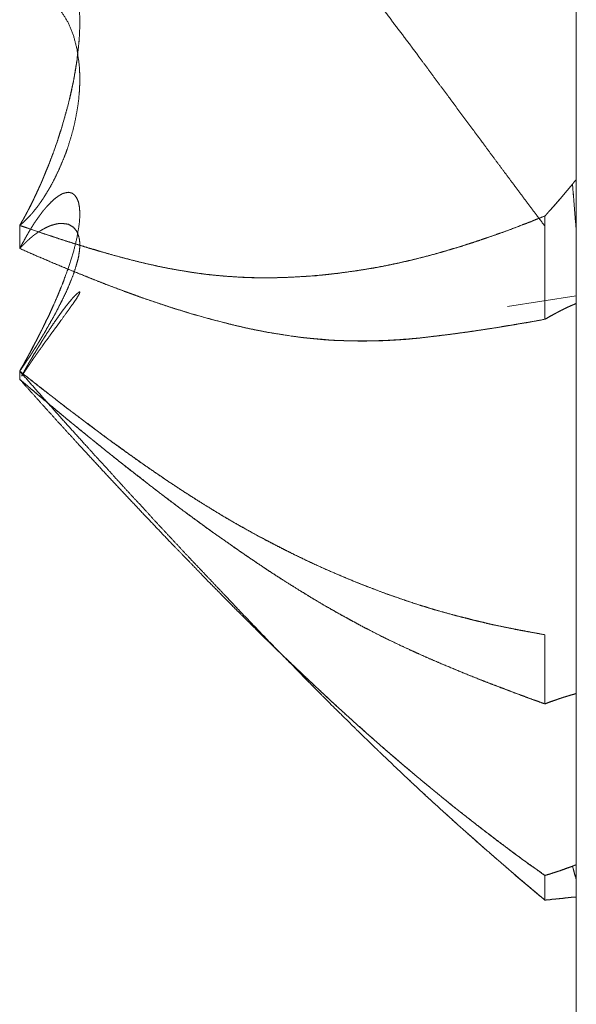
# Model space of a CAD drawing. Units: millimetres. Extents: x 1818 to 9305, y 229 to 6220.
# Drawn here: x 1858 to 1859, y 4014 to 4016 of the extents above; entities that cross this region are included whole.
import ezdxf

# ---------------------------------------------------------------- set-up
doc = ezdxf.new("R2010")
doc.units = ezdxf.units.MM
doc.layers.add('Trimetric', color=7, linetype='Continuous')

msp = doc.modelspace()

# ---------------------------------------------------------------- linework, layer by layer
at = {"layer": 'Trimetric', "color": 41, "linetype": 'Continuous', "lineweight": 18}
msp.add_line((1858.8749, 2197.2209), (1858.8749, 4186.6611), dxfattribs=at)
at = {"layer": 'Trimetric', "color": 122, "linetype": 'Continuous', "lineweight": 18}
msp.add_line((1858.8749, 4015.5688), (1858.7637, 4015.5513), dxfattribs=at)
for points, knots in [([(1857.9735, 4016.6516), (1858.0099, 4016.6182), (1858.0464, 4016.5848), (1858.0841, 4016.5504), (1858.099, 4016.5365), (1858.1141, 4016.5226), (1858.1283, 4016.5094), (1858.1425, 4016.4958), (1858.1559, 4016.4833), (1858.1695, 4016.4704), (1858.1949, 4016.4459), (1858.2214, 4016.4201), (1858.2477, 4016.394), (1858.2765, 4016.3649), (1858.3051, 4016.3354), (1858.3514, 4016.2858), (1858.3821, 4016.2518), (1858.4129, 4016.217), (1858.4473, 4016.1767), (1858.4618, 4016.1592), (1858.4762, 4016.142), (1858.4997, 4016.1129), (1858.5088, 4016.1016), (1858.5177, 4016.09), (1858.5354, 4016.0676), (1858.5531, 4016.0447), (1858.5701, 4016.0226), (1858.587, 4016.0001), (1858.6036, 4015.9783), (1858.6201, 4015.9561), (1858.6452, 4015.922), (1858.6705, 4015.888), (1858.7215, 4015.8192), (1858.7454, 4015.7868), (1858.7694, 4015.7547), (1858.7967, 4015.718), (1858.8241, 4015.6816)], [0, 0, 0.038176, 0.076447, 0.115895, 0.131631, 0.147461, 0.162474, 0.177663, 0.19186, 0.206326, 0.233627, 0.262191, 0.290842, 0.322477, 0.354204, 0.406658, 0.442134, 0.477991, 0.518974, 0.536584, 0.553915, 0.582821, 0.594, 0.6053, 0.627419, 0.649739, 0.671343, 0.693072, 0.71424, 0.735611, 0.768334, 0.801134, 0.867295, 0.898459, 0.929417, 0.964772, 1, 1]), ([(1857.9735, 4015.6829), (1857.9752, 4015.6856), (1857.9768, 4015.6885), (1857.9785, 4015.6912), (1857.98, 4015.6942), (1857.9829, 4015.6994), (1857.9844, 4015.7021), (1857.9858, 4015.7047), (1857.9872, 4015.7074), (1857.9886, 4015.71), (1857.9897, 4015.7127), (1857.991, 4015.715), (1857.9922, 4015.7176), (1857.9935, 4015.72), (1857.9945, 4015.7223), (1857.9957, 4015.7246), (1857.9968, 4015.7266), (1857.9978, 4015.7289), (1857.9988, 4015.7309), (1857.9998, 4015.7332), (1858.0008, 4015.7352), (1858.0016, 4015.7372), (1858.0025, 4015.7388), (1858.0033, 4015.7408), (1858.0049, 4015.7441), (1858.0056, 4015.7458), (1858.0071, 4015.7487), (1858.0076, 4015.7501), (1858.0082, 4015.7514), (1858.0087, 4015.7527), (1858.0099, 4015.755), (1858.0102, 4015.756), (1858.0107, 4015.757), (1858.0114, 4015.759), (1858.012, 4015.7603), (1858.0163, 4015.7709), (1858.0206, 4015.7811), (1858.0244, 4015.7914), (1858.0282, 4015.8013), (1858.0349, 4015.8205), (1858.0378, 4015.8298), (1858.0408, 4015.8387), (1858.0519, 4015.8784), (1858.0607, 4015.9171), (1858.0664, 4015.9515), (1858.0699, 4015.9849), (1858.0707, 4016.0017), (1858.0709, 4016.0183), (1858.0701, 4016.0335), (1858.0688, 4016.0477), (1858.0661, 4016.0619), (1858.0626, 4016.0748), (1858.0582, 4016.0854), (1858.0526, 4016.0943), (1858.0483, 4016.0993), (1858.0433, 4016.1026), (1858.0377, 4016.1049), (1858.0316, 4016.1056), (1858.0246, 4016.1046), (1858.0172, 4016.1013), (1858.0139, 4016.0993), (1858.012, 4016.098), (1858.0101, 4016.0967), (1858.0061, 4016.0933), (1858.0038, 4016.0914), (1858.0016, 4016.089), (1857.9967, 4016.0838), (1857.9942, 4016.0808), (1857.9915, 4016.0775), (1857.9859, 4016.0695), (1857.9829, 4016.0652), (1857.98, 4016.0606), (1857.9768, 4016.0553), (1857.9735, 4016.0497)], [0, 0, 0.005772, 0.012071, 0.017843, 0.023999, 0.035231, 0.040847, 0.046319, 0.051935, 0.057407, 0.06275, 0.067682, 0.073025, 0.077957, 0.082617, 0.087405, 0.091655, 0.096315, 0.100419, 0.105078, 0.109183, 0.113159, 0.11658, 0.120556, 0.127397, 0.130692, 0.136848, 0.139462, 0.142198, 0.144812, 0.1496, 0.151535, 0.153587, 0.157456, 0.160192, 0.181325, 0.201891, 0.222121, 0.241778, 0.279314, 0.297308, 0.314721, 0.390947, 0.464344, 0.528868, 0.590995, 0.622235, 0.652828, 0.681013, 0.707435, 0.734195, 0.758906, 0.780155, 0.799676, 0.811821, 0.82285, 0.834099, 0.845483, 0.858462, 0.873526, 0.880661, 0.884822, 0.889234, 0.898791, 0.904432, 0.910276, 0.923695, 0.930862, 0.938697, 0.956692, 0.966366, 0.976548, 0.987933, 1, 1]), ([(1857.9735, 4016.05), (1857.9768, 4016.0513), (1857.9785, 4016.052), (1857.98, 4016.0523), (1857.9815, 4016.053), (1857.9844, 4016.0537), (1857.9858, 4016.054), (1857.9872, 4016.0543), (1857.9886, 4016.0547), (1857.9897, 4016.055), (1857.9922, 4016.055), (1857.9935, 4016.0553), (1857.9957, 4016.0553), (1857.9978, 4016.0553), (1857.9988, 4016.055), (1858.0008, 4016.055), (1858.0016, 4016.0547), (1858.0033, 4016.0547), (1858.0041, 4016.0543), (1858.0049, 4016.0543), (1858.0064, 4016.054), (1858.0087, 4016.0533), (1858.0099, 4016.053), (1858.0107, 4016.0527), (1858.0117, 4016.0523), (1858.0163, 4016.0504), (1858.0206, 4016.048), (1858.0282, 4016.0427), (1858.0316, 4016.0394), (1858.0349, 4016.0365), (1858.0378, 4016.0332), (1858.0408, 4016.0295), (1858.0519, 4016.0117), (1858.0607, 4015.9905), (1858.0664, 4015.968), (1858.0699, 4015.9432), (1858.0707, 4015.929), (1858.0709, 4015.9144), (1858.0701, 4015.8995), (1858.0688, 4015.884), (1858.0661, 4015.8668), (1858.0626, 4015.8489), (1858.0582, 4015.8314), (1858.0526, 4015.8129), (1858.0483, 4015.8003), (1858.0433, 4015.7878), (1858.0377, 4015.7745), (1858.0316, 4015.7616), (1858.0246, 4015.7481), (1858.0172, 4015.7355), (1858.0139, 4015.7302), (1858.012, 4015.7272), (1858.0081, 4015.7213), (1858.0061, 4015.7186), (1858.0038, 4015.7153), (1858.0016, 4015.7123), (1857.9967, 4015.7064), (1857.9942, 4015.7031), (1857.9915, 4015.7001), (1857.9859, 4015.6942), (1857.98, 4015.6882), (1857.9768, 4015.6856), (1857.9735, 4015.6829)], [0, 0, 0.00782, 0.01173, 0.015077, 0.018652, 0.025346, 0.02834, 0.031687, 0.03468, 0.037323, 0.042769, 0.045762, 0.050482, 0.055201, 0.057497, 0.061854, 0.063809, 0.067439, 0.069394, 0.071209, 0.074556, 0.079842, 0.082485, 0.08444, 0.086736, 0.097795, 0.108515, 0.128858, 0.139126, 0.148894, 0.158662, 0.168981, 0.21512, 0.265414, 0.316395, 0.371381, 0.402654, 0.434603, 0.467326, 0.501574, 0.539773, 0.579715, 0.619425, 0.661917, 0.691077, 0.720739, 0.752295, 0.783636, 0.817082, 0.849146, 0.862846, 0.870504, 0.886211, 0.893471, 0.902334, 0.910395, 0.927407, 0.936483, 0.945225, 0.963202, 0.981684, 0.990702, 1, 1]), ([(1857.9735, 4015.6829), (1857.9752, 4015.6856), (1857.9781, 4015.6908), (1857.9798, 4015.6935), (1857.9813, 4015.6965), (1857.9828, 4015.6991), (1857.9843, 4015.7021), (1857.9858, 4015.7047), (1857.9874, 4015.7077), (1857.9889, 4015.7107), (1857.9904, 4015.7133), (1857.9934, 4015.7193), (1857.9948, 4015.7223), (1857.9962, 4015.7252), (1857.9977, 4015.7286), (1858.0006, 4015.7345), (1858.0021, 4015.7378), (1858.0034, 4015.7408), (1858.0064, 4015.7474), (1858.0079, 4015.7504), (1858.0092, 4015.7537), (1858.0107, 4015.757), (1858.012, 4015.7603), (1858.02, 4015.7795), (1858.0273, 4015.799), (1858.0344, 4015.8188), (1858.0408, 4015.8387), (1858.0464, 4015.8579), (1858.0516, 4015.8767), (1858.0562, 4015.8952), (1858.0602, 4015.9141), (1858.0636, 4015.9323), (1858.0664, 4015.9505), (1858.0698, 4015.9826)], [0, 0, 0.009838, 0.028983, 0.038821, 0.049315, 0.058887, 0.069381, 0.078953, 0.08969, 0.100184, 0.109756, 0.130744, 0.141237, 0.151508, 0.162944, 0.183932, 0.195368, 0.205639, 0.228511, 0.239004, 0.250236, 0.261672, 0.272905, 0.338365, 0.404033, 0.470501, 0.536295, 0.599326, 0.660928, 0.721126, 0.781873, 0.840267, 0.898305, 1, 1]), ([(1858.8688, 4015.7497), (1858.8718, 4015.7537), (1858.8749, 4015.7573)], [0, 0, 0.507882, 1, 1]), ([(1858.8749, 4015.7573), (1858.8718, 4015.7537), (1858.8688, 4015.7497)], [0, 0, 0.492118, 1, 1]), ([(1858.8688, 4015.7497), (1858.8633, 4015.7431), (1858.8577, 4015.7365), (1858.8523, 4015.7299), (1858.8466, 4015.7236), (1858.841, 4015.717), (1858.8354, 4015.7107), (1858.8241, 4015.6981)], [0, 0, 0.12566, 0.252875, 0.378535, 0.502097, 0.629312, 0.752875, 1, 1]), ([(1858.8688, 4015.7497), (1858.864, 4015.7438), (1858.859, 4015.7381), (1858.8485, 4015.7256), (1858.8425, 4015.7186), (1858.8367, 4015.712), (1858.8241, 4015.6981)], [0, 0, 0.11202, 0.221896, 0.462661, 0.596707, 0.725502, 1, 1]), ([(1858.8749, 4015.6737), (1858.8718, 4015.7114), (1858.8688, 4015.7497)], [0, 0, 0.495767, 1, 1]), ([(1858.8749, 4015.6737), (1858.8718, 4015.7117), (1858.8688, 4015.7497)], [0, 0, 0.500087, 1, 1]), ([(1857.9735, 4015.4468), (1857.9768, 4015.4527), (1857.9785, 4015.4554), (1857.98, 4015.458), (1857.9815, 4015.461), (1857.9844, 4015.4663), (1857.9858, 4015.4689), (1857.9872, 4015.4712), (1857.9897, 4015.4762), (1857.991, 4015.4785), (1857.9922, 4015.4808), (1857.9935, 4015.4832), (1857.9957, 4015.4875), (1857.9968, 4015.4894), (1857.9988, 4015.4934), (1857.9998, 4015.4951), (1858.0016, 4015.4987), (1858.0033, 4015.502), (1858.0041, 4015.5037), (1858.0049, 4015.505), (1858.0056, 4015.5066), (1858.0064, 4015.508), (1858.0076, 4015.5103), (1858.0087, 4015.5126), (1858.0094, 4015.5136), (1858.0099, 4015.5146), (1858.0102, 4015.5156), (1858.0107, 4015.5166), (1858.012, 4015.5192), (1858.0163, 4015.5281), (1858.0206, 4015.5367), (1858.0244, 4015.5453), (1858.0282, 4015.5536), (1858.0349, 4015.5688), (1858.0378, 4015.5761), (1858.0408, 4015.583), (1858.0519, 4015.6128), (1858.0607, 4015.6402), (1858.0664, 4015.6637), (1858.0699, 4015.6849), (1858.0707, 4015.6951), (1858.0709, 4015.7047), (1858.0701, 4015.713), (1858.0688, 4015.7203), (1858.0661, 4015.7269), (1858.0626, 4015.7319), (1858.0582, 4015.7352), (1858.0526, 4015.7365), (1858.0483, 4015.7358), (1858.0433, 4015.7345), (1858.0377, 4015.7315), (1858.0316, 4015.7272), (1858.0246, 4015.7209), (1858.0172, 4015.713), (1858.0155, 4015.7114), (1858.0139, 4015.709), (1858.012, 4015.7071), (1858.0101, 4015.7047), (1858.0081, 4015.7018), (1858.0061, 4015.6991), (1858.0038, 4015.6961), (1858.0016, 4015.6928), (1857.9991, 4015.6895), (1857.9967, 4015.6859), (1857.9942, 4015.6816), (1857.9915, 4015.6776), (1857.9887, 4015.6727), (1857.9859, 4015.668), (1857.98, 4015.6574), (1857.9768, 4015.6515), (1857.9735, 4015.6455)], [0, 0, 0.015386, 0.022435, 0.029293, 0.036811, 0.050528, 0.057211, 0.063429, 0.07596, 0.081984, 0.087831, 0.093855, 0.104715, 0.109906, 0.11993, 0.124287, 0.133476, 0.14183, 0.146007, 0.149531, 0.153555, 0.15708, 0.162927, 0.168775, 0.171469, 0.173975, 0.176338, 0.178844, 0.185527, 0.207918, 0.229638, 0.25088, 0.271442, 0.308921, 0.326681, 0.343752, 0.415507, 0.480608, 0.535246, 0.583706, 0.606944, 0.628616, 0.647388, 0.664096, 0.680191, 0.693872, 0.706425, 0.719474, 0.729302, 0.740901, 0.755274, 0.772169, 0.793329, 0.817909, 0.823193, 0.82962, 0.835702, 0.842591, 0.850673, 0.858145, 0.866664, 0.875576, 0.884916, 0.894863, 0.906077, 0.916854, 0.929736, 0.941974, 0.969407, 0.984614, 1, 1]), ([(1857.9735, 4015.6829), (1857.9861, 4015.6786), (1858.0119, 4015.6697), (1858.0254, 4015.6654), (1858.0398, 4015.6604), (1858.0544, 4015.6558), (1858.0698, 4015.6512), (1858.0853, 4015.6462), (1858.0947, 4015.6436), (1858.1042, 4015.6406), (1858.1228, 4015.6353), (1858.1414, 4015.6303), (1858.1693, 4015.6231), (1858.1971, 4015.6168), (1858.2156, 4015.6131), (1858.2341, 4015.6098), (1858.2525, 4015.6068), (1858.2707, 4015.6042), (1858.2885, 4015.6022), (1858.3064, 4015.6006), (1858.3279, 4015.5992), (1858.3492, 4015.5982), (1858.381, 4015.5979), (1858.4126, 4015.5989), (1858.4519, 4015.6012), (1858.4909, 4015.6055), (1858.5257, 4015.6105), (1858.5601, 4015.6164), (1858.5902, 4015.6227), (1858.6201, 4015.6297), (1858.6437, 4015.6359), (1858.6674, 4015.6426), (1858.6894, 4015.6492), (1858.7114, 4015.6565), (1858.7319, 4015.6634), (1858.7522, 4015.6703), (1858.7711, 4015.6773), (1858.7898, 4015.6846), (1858.807, 4015.6912), (1858.8241, 4015.6981)], [0, 0, 0.015169, 0.046343, 0.062588, 0.079966, 0.097405, 0.115746, 0.134379, 0.145559, 0.156847, 0.179026, 0.200922, 0.2339, 0.266427, 0.287981, 0.309466, 0.330701, 0.351692, 0.372213, 0.392695, 0.417291, 0.441678, 0.477937, 0.514024, 0.559046, 0.603882, 0.643941, 0.683804, 0.718915, 0.754003, 0.781945, 0.809986, 0.836213, 0.862668, 0.887391, 0.911935, 0.934878, 0.957777, 0.978819, 1, 1]), ([(1858.8241, 4015.6981), (1858.8114, 4015.6932), (1858.7987, 4015.6879), (1858.7861, 4015.6832), (1858.7606, 4015.6733), (1858.7479, 4015.669), (1858.735, 4015.6644), (1858.7223, 4015.6601), (1858.7104, 4015.6561), (1858.6983, 4015.6522), (1858.6859, 4015.6482), (1858.6733, 4015.6445), (1858.6603, 4015.6406), (1858.6472, 4015.6369), (1858.6201, 4015.6297), (1858.6024, 4015.6254), (1858.5847, 4015.6214), (1858.5675, 4015.6178), (1858.5503, 4015.6145), (1858.5338, 4015.6118), (1858.5171, 4015.6092), (1858.4933, 4015.6059), (1858.4694, 4015.6029), (1858.441, 4015.6006), (1858.4126, 4015.5989), (1858.4021, 4015.5986), (1858.381, 4015.5979), (1858.3704, 4015.5979), (1858.3365, 4015.5986), (1858.3064, 4015.6006), (1858.2783, 4015.6032), (1858.25, 4015.6072), (1858.2235, 4015.6115), (1858.1971, 4015.6168), (1858.1766, 4015.6214), (1858.1561, 4015.6264), (1858.1346, 4015.632), (1858.1129, 4015.6383), (1858.0906, 4015.6445), (1858.0681, 4015.6515), (1858.0448, 4015.6588), (1858.0216, 4015.6664), (1857.9975, 4015.6746), (1857.9735, 4015.6829)], [0, 0, 0.015605, 0.031351, 0.046645, 0.077855, 0.093202, 0.108852, 0.124199, 0.13853, 0.153041, 0.167911, 0.182852, 0.198443, 0.213929, 0.245993, 0.266787, 0.287494, 0.307568, 0.327566, 0.34669, 0.366, 0.393454, 0.420858, 0.453445, 0.485979, 0.497882, 0.522065, 0.53415, 0.572869, 0.607312, 0.639556, 0.672163, 0.702773, 0.733585, 0.75759, 0.781682, 0.807056, 0.832813, 0.859297, 0.886175, 0.914067, 0.941895, 0.971037, 1, 1]), ([(1857.9735, 4015.6455), (1857.9768, 4015.6488), (1857.9785, 4015.6505), (1857.98, 4015.6522), (1857.9815, 4015.6535), (1857.9829, 4015.6551), (1857.9844, 4015.6565), (1857.9858, 4015.6578), (1857.9872, 4015.6591), (1857.9886, 4015.6601), (1857.9897, 4015.6614), (1857.991, 4015.6624), (1857.9922, 4015.6634), (1857.9935, 4015.6644), (1857.9945, 4015.6654), (1857.9957, 4015.6664), (1857.9968, 4015.667), (1857.9978, 4015.668), (1857.9998, 4015.6694), (1858.0008, 4015.67), (1858.0025, 4015.6713), (1858.0033, 4015.672), (1858.0041, 4015.6723), (1858.0049, 4015.673), (1858.0064, 4015.6737), (1858.0071, 4015.6743), (1858.0094, 4015.6756), (1858.0102, 4015.676), (1858.0111, 4015.6766), (1858.012, 4015.677), (1858.0163, 4015.6793), (1858.0206, 4015.6813), (1858.0244, 4015.6829), (1858.0282, 4015.6839), (1858.0316, 4015.6849), (1858.0349, 4015.6856), (1858.0408, 4015.6862), (1858.0519, 4015.6849), (1858.0607, 4015.6799), (1858.0664, 4015.6727), (1858.0699, 4015.6624), (1858.0707, 4015.6558), (1858.0709, 4015.6485), (1858.0701, 4015.6406), (1858.0688, 4015.6316), (1858.0661, 4015.6214), (1858.0626, 4015.6098), (1858.0582, 4015.5976), (1858.0526, 4015.584), (1858.0483, 4015.5741), (1858.0433, 4015.5638), (1858.0377, 4015.5526), (1858.0316, 4015.5407), (1858.0246, 4015.5281), (1858.0172, 4015.5152), (1858.0139, 4015.5093), (1858.012, 4015.5063), (1858.0081, 4015.4997), (1858.0061, 4015.4964), (1858.0038, 4015.4927), (1858.0016, 4015.4891), (1857.9991, 4015.4851), (1857.9967, 4015.4815), (1857.9942, 4015.4775), (1857.9915, 4015.4732), (1857.9887, 4015.4689), (1857.9859, 4015.465), (1857.9829, 4015.4603), (1857.98, 4015.456), (1857.9768, 4015.4514), (1857.9735, 4015.4468)], [0, 0, 0.012921, 0.019381, 0.025527, 0.031028, 0.037174, 0.042675, 0.047843, 0.053344, 0.057912, 0.062768, 0.067336, 0.071548, 0.076116, 0.079992, 0.084204, 0.087887, 0.091763, 0.098352, 0.101646, 0.107496, 0.110421, 0.112881, 0.115806, 0.120305, 0.12289, 0.130256, 0.132716, 0.135641, 0.13853, 0.15202, 0.165101, 0.176558, 0.187416, 0.196955, 0.206272, 0.222819, 0.253643, 0.281464, 0.307148, 0.337051, 0.355466, 0.375572, 0.397618, 0.422555, 0.451806, 0.485191, 0.521176, 0.561728, 0.591599, 0.623064, 0.657794, 0.694774, 0.734441, 0.775578, 0.794391, 0.804027, 0.825337, 0.835992, 0.847904, 0.859577, 0.872506, 0.88467, 0.897599, 0.911545, 0.925736, 0.939171, 0.954377, 0.968823, 0.984281, 1, 1]), ([(1857.9735, 4015.6455), (1858.0099, 4015.6297), (1858.0464, 4015.6141), (1858.0841, 4015.5989), (1858.099, 4015.593), (1858.1141, 4015.587), (1858.1425, 4015.5764), (1858.1559, 4015.5715), (1858.1695, 4015.5665), (1858.1949, 4015.5579), (1858.2214, 4015.549), (1858.2477, 4015.5407), (1858.2765, 4015.5328), (1858.3051, 4015.5252), (1858.3282, 4015.5195), (1858.3514, 4015.5142), (1858.3821, 4015.5086), (1858.4129, 4015.5037), (1858.4301, 4015.5013), (1858.4473, 4015.4997), (1858.4618, 4015.4984), (1858.4762, 4015.497), (1858.488, 4015.4964), (1858.4997, 4015.4961), (1858.5088, 4015.4957), (1858.5354, 4015.4957), (1858.5531, 4015.4961), (1858.5701, 4015.4967), (1858.587, 4015.4977), (1858.6201, 4015.5003), (1858.6705, 4015.5063), (1858.7215, 4015.5136), (1858.7454, 4015.5172), (1858.7694, 4015.5212), (1858.7967, 4015.5258), (1858.8241, 4015.5308)], [0, 0, 0.045247, 0.090517, 0.136863, 0.155135, 0.173582, 0.208176, 0.224458, 0.240918, 0.271557, 0.303389, 0.334808, 0.368832, 0.402576, 0.429733, 0.456804, 0.492446, 0.527961, 0.547742, 0.567437, 0.584093, 0.600562, 0.613967, 0.627356, 0.63773, 0.668079, 0.688252, 0.707683, 0.726943, 0.764764, 0.822656, 0.881304, 0.90895, 0.936654, 0.968202, 1, 1]), ([(1858.8241, 4015.5308), (1858.799, 4015.5261), (1858.7863, 4015.5242), (1858.7735, 4015.5218), (1858.7606, 4015.5199), (1858.7476, 4015.5175), (1858.7211, 4015.5136), (1858.7039, 4015.5109), (1858.6867, 4015.5086), (1858.6699, 4015.5063), (1858.653, 4015.5043), (1858.6366, 4015.5023), (1858.6201, 4015.5003), (1858.6098, 4015.4994), (1858.5997, 4015.4984), (1858.5897, 4015.4977), (1858.5692, 4015.4964), (1858.5487, 4015.4957), (1858.5384, 4015.4957), (1858.5281, 4015.4954), (1858.5177, 4015.4957), (1858.5007, 4015.4961), (1858.4835, 4015.4967), (1858.466, 4015.4977), (1858.4484, 4015.4994), (1858.4307, 4015.5013), (1858.4129, 4015.5037), (1858.3755, 4015.5096), (1858.3577, 4015.5132), (1858.3396, 4015.5169), (1858.3223, 4015.5209), (1858.2865, 4015.5298), (1858.2498, 4015.5404), (1858.2315, 4015.546), (1858.2133, 4015.5516), (1858.1949, 4015.5579), (1858.1741, 4015.5648), (1858.1531, 4015.5724), (1858.1347, 4015.5794), (1858.1162, 4015.5863), (1858.0841, 4015.5989), (1858.055, 4015.6108), (1858.0261, 4015.6227), (1857.9998, 4015.634), (1857.9735, 4015.6455)], [0, 0, 0.029133, 0.043823, 0.058575, 0.07345, 0.088574, 0.11907, 0.138905, 0.158685, 0.178092, 0.197451, 0.216248, 0.235233, 0.246975, 0.258528, 0.270051, 0.293473, 0.316859, 0.328546, 0.340238, 0.35212, 0.371538, 0.391156, 0.411169, 0.431238, 0.451534, 0.472061, 0.515199, 0.535974, 0.556934, 0.577237, 0.619205, 0.662755, 0.684638, 0.70634, 0.728455, 0.75349, 0.778951, 0.801322, 0.823869, 0.863143, 0.898987, 0.934657, 0.967253, 1, 1]), ([(1857.9735, 4015.4468), (1857.9752, 4015.4494), (1857.9767, 4015.4524), (1857.9781, 4015.455), (1857.9798, 4015.4577), (1857.9813, 4015.4603), (1857.9828, 4015.4633), (1857.9858, 4015.4686), (1857.9874, 4015.4716), (1857.9904, 4015.4769), (1857.9919, 4015.4798), (1857.9934, 4015.4825), (1857.9962, 4015.4881), (1857.9977, 4015.4908), (1857.9991, 4015.4937), (1858.0006, 4015.4964), (1858.0034, 4015.502), (1858.0064, 4015.508), (1858.0079, 4015.5106), (1858.0092, 4015.5136), (1858.0107, 4015.5162), (1858.012, 4015.5192), (1858.02, 4015.5357), (1858.0273, 4015.5516), (1858.0344, 4015.5675), (1858.0408, 4015.583), (1858.0461, 4015.5966)], [0, 0, 0.018719, 0.038685, 0.056898, 0.075618, 0.093831, 0.113797, 0.150223, 0.170652, 0.207078, 0.227044, 0.245257, 0.282971, 0.301184, 0.32115, 0.339363, 0.377077, 0.417009, 0.435222, 0.454764, 0.472977, 0.49252, 0.60257, 0.707341, 0.811703, 0.912671, 1, 1]), ([(1857.9768, 4015.4392), (1857.9768, 4015.4388), (1857.9785, 4015.4411), (1857.9815, 4015.4458), (1857.9829, 4015.4481), (1857.9844, 4015.4501), (1857.9858, 4015.4524), (1857.9872, 4015.4544), (1857.9886, 4015.4564), (1857.9897, 4015.458), (1857.991, 4015.46), (1857.9922, 4015.462), (1857.9935, 4015.4636), (1857.9945, 4015.4653), (1857.9968, 4015.4686), (1857.9988, 4015.4712), (1857.9998, 4015.4729), (1858.0008, 4015.4742), (1858.0016, 4015.4755), (1858.0025, 4015.4765), (1858.0033, 4015.4779), (1858.0041, 4015.4789), (1858.0049, 4015.4802), (1858.0056, 4015.4812), (1858.0064, 4015.4822), (1858.0071, 4015.4828), (1858.0076, 4015.4838), (1858.0082, 4015.4848), (1858.0087, 4015.4855), (1858.0094, 4015.4861), (1858.0099, 4015.4868), (1858.0107, 4015.4881), (1858.012, 4015.4901), (1858.0163, 4015.4961), (1858.0206, 4015.5017), (1858.0244, 4015.5073), (1858.0282, 4015.5123), (1858.0349, 4015.5215), (1858.0408, 4015.5295), (1858.0519, 4015.545), (1858.0607, 4015.5572), (1858.0664, 4015.5658), (1858.0699, 4015.5718), (1858.0707, 4015.5738), (1858.0709, 4015.5751), (1858.0701, 4015.5751), (1858.0688, 4015.5744), (1858.0661, 4015.5721), (1858.0626, 4015.5688), (1858.0582, 4015.5638), (1858.0526, 4015.5572), (1858.0483, 4015.5516), (1858.0433, 4015.5453), (1858.0377, 4015.5374), (1858.0316, 4015.5288), (1858.0246, 4015.5185), (1858.0172, 4015.5073), (1858.0139, 4015.502), (1858.012, 4015.499), (1858.0101, 4015.4961), (1858.0061, 4015.4894), (1858.0038, 4015.4858), (1858.0016, 4015.4822), (1857.9967, 4015.4742), (1857.9942, 4015.4699), (1857.9915, 4015.4653), (1857.9887, 4015.4607), (1857.9859, 4015.4557), (1857.98, 4015.4451), (1857.9768, 4015.4395), (1857.9768, 4015.4392)], [0, 0, 0.018081, 0.026325, 0.042274, 0.050249, 0.057436, 0.065162, 0.072349, 0.07926, 0.085108, 0.092019, 0.098675, 0.104811, 0.110399, 0.122097, 0.13168, 0.137267, 0.142059, 0.146579, 0.150322, 0.154842, 0.158584, 0.163104, 0.16656, 0.170302, 0.173012, 0.176227, 0.179682, 0.182077, 0.184788, 0.187184, 0.191704, 0.198614, 0.219892, 0.240401, 0.260069, 0.278182, 0.311156, 0.339905, 0.395215, 0.438828, 0.468862, 0.488832, 0.495061, 0.498924, 0.50132, 0.505605, 0.515792, 0.529688, 0.549026, 0.574181, 0.594689, 0.617887, 0.646071, 0.676651, 0.712533, 0.751603, 0.769684, 0.779792, 0.790158, 0.812509, 0.825003, 0.837248, 0.864369, 0.878752, 0.894204, 0.909899, 0.926421, 0.961605, 0.980267, 1, 1]), ([(1858.8241, 4015.5308), (1858.8284, 4015.5331), (1858.8327, 4015.5357), (1858.8369, 4015.5381), (1858.8413, 4015.5404), (1858.8455, 4015.5427), (1858.8498, 4015.545), (1858.8539, 4015.547), (1858.8582, 4015.549), (1858.8623, 4015.551), (1858.8666, 4015.5529), (1858.8708, 4015.5546), (1858.8749, 4015.5566)], [0, 0, 0.085668, 0.174235, 0.25736, 0.345593, 0.428719, 0.514387, 0.594837, 0.677911, 0.758361, 0.841436, 0.91955, 1, 1]), ([(1858.8241, 4015.5308), (1858.828, 4015.5331), (1858.8319, 4015.5354), (1858.8395, 4015.5394), (1858.8432, 4015.5414), (1858.847, 4015.5433), (1858.8506, 4015.5453), (1858.8542, 4015.547), (1858.8577, 4015.549), (1858.8614, 4015.5506), (1858.8647, 4015.5519), (1858.8681, 4015.5536), (1858.8714, 4015.5549), (1858.8749, 4015.5566)], [0, 0, 0.078096, 0.158685, 0.309172, 0.381857, 0.4571, 0.529785, 0.599877, 0.670029, 0.740121, 0.802598, 0.870061, 0.932538, 1, 1]), ([(1858.8749, 4015.5566), (1858.8749, 4015.5364), (1858.8749, 4015.5169), (1858.8749, 4015.4977), (1858.8749, 4015.4789), (1858.8749, 4015.46), (1858.8749, 4015.4418), (1858.8749, 4015.424), (1858.8749, 4015.4064), (1858.8749, 4015.3978), (1858.8749, 4015.3806), (1858.8749, 4015.3641), (1858.8749, 4015.3476), (1858.8749, 4015.3313), (1858.8749, 4015.3234), (1858.8749, 4015.3079), (1858.8749, 4015.3003), (1858.8749, 4015.2401), (1858.8748, 4015.1888), (1858.8748, 4015.1504), (1858.8749, 4015.1131), (1858.8749, 4015.0615)], [0, 0, 0.040748, 0.08016, 0.118904, 0.15698, 0.195057, 0.231797, 0.267869, 0.303273, 0.320641, 0.355377, 0.388777, 0.422177, 0.454909, 0.470941, 0.502337, 0.517701, 0.639278, 0.742819, 0.820307, 0.895792, 1, 1]), ([(1858.8241, 4015.0198), (1858.7987, 4015.0244), (1858.7861, 4015.0267), (1858.7734, 4015.0291), (1858.7479, 4015.0344), (1858.735, 4015.037), (1858.7223, 4015.0403), (1858.7104, 4015.043), (1858.6983, 4015.0463), (1858.6859, 4015.0492), (1858.6733, 4015.0525), (1858.6472, 4015.0598), (1858.6336, 4015.0641), (1858.6201, 4015.0681), (1858.5847, 4015.08), (1858.5675, 4015.0859), (1858.5503, 4015.0926), (1858.5338, 4015.0988), (1858.5171, 4015.1055), (1858.4933, 4015.1154), (1858.4694, 4015.1256), (1858.441, 4015.1385), (1858.4126, 4015.1524), (1858.4021, 4015.1577), (1858.3916, 4015.163), (1858.381, 4015.1686), (1858.3704, 4015.1739), (1858.3535, 4015.1832), (1858.3365, 4015.1928), (1858.3214, 4015.201), (1858.3064, 4015.21), (1858.2783, 4015.2268), (1858.25, 4015.2447), (1858.2235, 4015.2619), (1858.1971, 4015.2798), (1858.1766, 4015.294), (1858.1561, 4015.3085), (1858.1346, 4015.3241), (1858.1129, 4015.3396), (1858.0906, 4015.3565), (1858.0681, 4015.3733), (1858.0448, 4015.3909), (1858.0216, 4015.4091), (1857.9975, 4015.4279), (1857.9735, 4015.4468)], [0, 0, 0.026858, 0.040118, 0.053547, 0.080536, 0.094199, 0.10785, 0.120505, 0.133493, 0.146728, 0.160212, 0.188355, 0.203116, 0.217776, 0.256519, 0.275403, 0.294523, 0.312879, 0.331519, 0.358287, 0.385188, 0.417595, 0.450439, 0.462564, 0.474842, 0.487277, 0.499555, 0.519521, 0.539805, 0.557621, 0.575778, 0.609796, 0.6445, 0.677244, 0.710367, 0.736261, 0.762351, 0.789878, 0.817544, 0.846578, 0.875748, 0.906016, 0.936567, 0.968351, 1, 1]), ([(1857.9735, 4015.4468), (1857.9861, 4015.4368), (1857.9985, 4015.4269), (1858.0119, 4015.4163), (1858.0254, 4015.4061), (1858.0398, 4015.3948), (1858.0544, 4015.3836), (1858.0698, 4015.372), (1858.0853, 4015.3601), (1858.1042, 4015.3462), (1858.1228, 4015.3323), (1858.1414, 4015.3188), (1858.1693, 4015.2989), (1858.1971, 4015.2798), (1858.2156, 4015.2672), (1858.2341, 4015.2549), (1858.2525, 4015.243), (1858.2707, 4015.2318), (1858.2885, 4015.2206), (1858.3064, 4015.21), (1858.3279, 4015.1974), (1858.3492, 4015.1855), (1858.381, 4015.1686), (1858.4126, 4015.1524), (1858.4519, 4015.1336), (1858.4909, 4015.1164), (1858.5257, 4015.1018), (1858.5601, 4015.0889), (1858.5902, 4015.078), (1858.6201, 4015.0681), (1858.6437, 4015.0608), (1858.6674, 4015.0542), (1858.6894, 4015.0482), (1858.7114, 4015.0426), (1858.7319, 4015.038), (1858.7522, 4015.0334), (1858.7711, 4015.0297), (1858.7898, 4015.0261), (1858.807, 4015.0228), (1858.8241, 4015.0198)], [0, 0, 0.016615, 0.033096, 0.05081, 0.068449, 0.087397, 0.10648, 0.126453, 0.14677, 0.171069, 0.195229, 0.219047, 0.254613, 0.289645, 0.31287, 0.335904, 0.358607, 0.380797, 0.402696, 0.424238, 0.450077, 0.475426, 0.512732, 0.549568, 0.59485, 0.639104, 0.678174, 0.716292, 0.749511, 0.782231, 0.807904, 0.833383, 0.857026, 0.880582, 0.902395, 0.924041, 0.943963, 0.963717, 0.981889, 1, 1]), ([(1857.9735, 4015.4468), (1858.0099, 4015.4054), (1858.0464, 4015.3644), (1858.0841, 4015.3227), (1858.099, 4015.3062), (1858.1141, 4015.29), (1858.1283, 4015.2741), (1858.1425, 4015.2586), (1858.1559, 4015.244), (1858.1695, 4015.2295), (1858.1949, 4015.2017), (1858.2214, 4015.1733), (1858.2477, 4015.1451), (1858.2765, 4015.1147), (1858.3051, 4015.0846), (1858.3282, 4015.0601), (1858.3821, 4015.0039), (1858.4129, 4014.9725), (1858.4473, 4014.9374), (1858.4618, 4014.9229), (1858.4762, 4014.9083), (1858.4997, 4014.8852), (1858.5088, 4014.8763), (1858.5177, 4014.8673), (1858.5531, 4014.8329), (1858.5701, 4014.8167), (1858.587, 4014.8005), (1858.6201, 4014.7694), (1858.6452, 4014.7463), (1858.6705, 4014.7235), (1858.696, 4014.7003), (1858.7215, 4014.6778), (1858.7694, 4014.6362), (1858.7967, 4014.613), (1858.8241, 4014.5899)], [0, 0, 0.045565, 0.091015, 0.137513, 0.15592, 0.174219, 0.191854, 0.209286, 0.22565, 0.242108, 0.27329, 0.305432, 0.33728, 0.37193, 0.406287, 0.434162, 0.498611, 0.53499, 0.575627, 0.592655, 0.609586, 0.63687, 0.647416, 0.657865, 0.698697, 0.71815, 0.737504, 0.77506, 0.803335, 0.831526, 0.860003, 0.888114, 0.940681, 0.970288, 1, 1]), ([(1858.8241, 4014.9077), (1858.8116, 4014.9123), (1858.799, 4014.9166), (1858.7863, 4014.9216), (1858.7735, 4014.9262), (1858.7606, 4014.9312), (1858.7476, 4014.9361), (1858.7344, 4014.9411), (1858.7211, 4014.9464), (1858.7039, 4014.953), (1858.6867, 4014.9603), (1858.653, 4014.9742), (1858.6366, 4014.9814), (1858.6201, 4014.9887), (1858.6098, 4014.9933), (1858.5897, 4015.0026), (1858.5692, 4015.0125), (1858.5589, 4015.0175), (1858.5384, 4015.0281), (1858.5281, 4015.0334), (1858.5177, 4015.039), (1858.5007, 4015.0482), (1858.4835, 4015.0578), (1858.466, 4015.0678), (1858.4484, 4015.0783), (1858.4307, 4015.0893), (1858.4129, 4015.1002), (1858.3942, 4015.1121), (1858.3755, 4015.1243), (1858.3577, 4015.1362), (1858.3396, 4015.1485), (1858.3223, 4015.1604), (1858.3051, 4015.1726), (1858.2865, 4015.1855), (1858.2682, 4015.1987), (1858.2315, 4015.2258), (1858.2133, 4015.2397), (1858.1949, 4015.2536), (1858.1741, 4015.2698), (1858.1531, 4015.286), (1858.1347, 4015.3006), (1858.1162, 4015.3155), (1858.0841, 4015.3413), (1858.055, 4015.3651), (1858.0261, 4015.3892), (1857.9735, 4015.4335)], [0, 0, 0.013299, 0.026488, 0.040058, 0.053511, 0.067233, 0.081109, 0.095138, 0.109286, 0.127582, 0.146125, 0.18235, 0.200139, 0.218078, 0.229248, 0.25129, 0.27391, 0.285219, 0.308132, 0.319588, 0.331343, 0.350594, 0.370147, 0.390147, 0.410479, 0.431121, 0.451904, 0.473905, 0.496084, 0.517397, 0.53903, 0.559935, 0.580894, 0.603304, 0.625771, 0.671091, 0.693818, 0.716674, 0.742885, 0.769225, 0.792484, 0.816076, 0.856953, 0.894292, 0.931714, 1, 1]), ([(1858.8241, 4014.6299), (1858.7987, 4014.6477), (1858.7861, 4014.657), (1858.7734, 4014.6663), (1858.7479, 4014.6854), (1858.735, 4014.6954), (1858.7104, 4014.7145), (1858.6983, 4014.7238), (1858.6859, 4014.7337), (1858.6733, 4014.7436), (1858.6472, 4014.7648), (1858.6201, 4014.7873), (1858.6024, 4014.8022), (1858.5847, 4014.8174), (1858.5675, 4014.8319), (1858.5503, 4014.8472), (1858.5338, 4014.8617), (1858.5171, 4014.8766), (1858.4933, 4014.8981), (1858.441, 4014.9467), (1858.4021, 4014.9838), (1858.381, 4015.0043), (1858.3704, 4015.0145), (1858.3535, 4015.0314), (1858.3214, 4015.0631), (1858.2783, 4015.1068), (1858.25, 4015.1362), (1858.2235, 4015.1633), (1858.1766, 4015.2126), (1858.1561, 4015.2344), (1858.1346, 4015.2573), (1858.1129, 4015.2804), (1858.0906, 4015.3046), (1858.0681, 4015.329), (1858.0448, 4015.3545), (1858.0216, 4015.38), (1857.9975, 4015.4068), (1857.9735, 4015.4335)], [0, 0, 0.026523, 0.039834, 0.05326, 0.080446, 0.094322, 0.120948, 0.133922, 0.147465, 0.161119, 0.189791, 0.219833, 0.239548, 0.259446, 0.278656, 0.298236, 0.317019, 0.336094, 0.36345, 0.42431, 0.470089, 0.495218, 0.507783, 0.528123, 0.56661, 0.618957, 0.653762, 0.686069, 0.744116, 0.769653, 0.796386, 0.823422, 0.851461, 0.879803, 0.909245, 0.938592, 0.969343, 1, 1]), ([(1857.9735, 4015.4335), (1858.0099, 4015.4028), (1858.0464, 4015.372), (1858.0653, 4015.3568), (1858.0841, 4015.3413), (1858.099, 4015.3294), (1858.1141, 4015.3171), (1858.1425, 4015.2946), (1858.1559, 4015.2841), (1858.1695, 4015.2735), (1858.1949, 4015.2536), (1858.2214, 4015.2335), (1858.2477, 4015.2139), (1858.2765, 4015.1928), (1858.3051, 4015.1726), (1858.3282, 4015.1561), (1858.3514, 4015.1405), (1858.3821, 4015.1197), (1858.4129, 4015.1002), (1858.4473, 4015.079), (1858.4618, 4015.0704), (1858.4762, 4015.0621), (1858.4997, 4015.0489), (1858.5088, 4015.0439), (1858.5177, 4015.039), (1858.5354, 4015.0294), (1858.5531, 4015.0205), (1858.5701, 4015.0122), (1858.587, 4015.0039), (1858.6201, 4014.9887), (1858.6452, 4014.9775), (1858.6705, 4014.9669), (1858.696, 4014.9563), (1858.7215, 4014.946), (1858.7454, 4014.9368), (1858.7694, 4014.9279), (1858.7967, 4014.9176), (1858.8241, 4014.9077)], [0, 0, 0.047305, 0.094735, 0.118789, 0.143051, 0.161976, 0.181235, 0.21724, 0.234191, 0.251271, 0.283328, 0.316367, 0.348879, 0.384348, 0.419108, 0.447358, 0.475047, 0.511936, 0.548105, 0.588208, 0.604992, 0.621469, 0.648231, 0.658518, 0.668661, 0.688646, 0.708326, 0.727126, 0.745779, 0.781927, 0.809269, 0.836501, 0.863885, 0.891144, 0.916667, 0.942074, 0.971017, 1, 1]), ([(1858.8241, 4015.0198), (1858.824, 4014.9623), (1858.8241, 4014.9077)], [0, 0, 0.513274, 1, 1]), ([(1858.3856, 4014.9996), (1858.4126, 4014.9738), (1858.4519, 4014.9365), (1858.4909, 4014.9004), (1858.5257, 4014.869), (1858.5601, 4014.8386), (1858.5902, 4014.8124), (1858.6201, 4014.7873), (1858.6674, 4014.7483), (1858.6894, 4014.7307), (1858.7114, 4014.7135), (1858.7319, 4014.6977), (1858.7522, 4014.6825), (1858.7711, 4014.6682), (1858.7898, 4014.6543), (1858.8241, 4014.6299)], [0, 0, 0.064976, 0.159495, 0.252019, 0.333575, 0.413551, 0.482959, 0.551027, 0.657812, 0.706791, 0.755413, 0.800575, 0.844809, 0.885934, 0.926483, 1, 1]), ([(1858.8749, 4014.9246), (1858.8749, 4014.9996), (1858.8749, 4014.6471)], [0, 0, 0.175561, 1, 1]), ([(1858.8749, 4014.618), (1858.8749, 4014.7579), (1858.8749, 4014.9537), (1858.8749, 4014.863)], [0, 0, 0.328161, 0.787432, 1, 1]), ([(1858.8749, 4014.863), (1858.8749, 4014.8792), (1858.8749, 4014.8859), (1858.8749, 4014.906), (1858.8749, 4014.9183), (1858.8749, 4014.9391), (1858.8749, 4014.9487), (1858.8749, 4014.954), (1858.8749, 4014.948), (1858.8749, 4014.9414), (1858.8749, 4014.9279), (1858.8749, 4014.9024), (1858.8749, 4014.8782), (1858.8749, 4014.8396), (1858.8749, 4014.8065), (1858.8749, 4014.7575), (1858.8749, 4014.739), (1858.8749, 4014.6944), (1858.8749, 4014.6573), (1858.8749, 4014.6434), (1858.8749, 4014.618)], [0, 0, 0.037955, 0.053447, 0.100697, 0.129357, 0.178156, 0.20062, 0.213013, 0.226956, 0.242448, 0.274206, 0.33385, 0.390395, 0.481022, 0.558482, 0.673122, 0.716499, 0.821069, 0.907823, 0.940356, 1, 1]), ([(1858.8241, 4014.9077), (1858.8327, 4014.911), (1858.837, 4014.9126), (1858.8413, 4014.914), (1858.8455, 4014.9156), (1858.8498, 4014.9169), (1858.8539, 4014.9183), (1858.8582, 4014.9196), (1858.8623, 4014.9209), (1858.8666, 4014.9222), (1858.8708, 4014.9232), (1858.8749, 4014.9246)], [0, 0, 0.172081, 0.258121, 0.342142, 0.425307, 0.509327, 0.590401, 0.674422, 0.755496, 0.839517, 0.918926, 1, 1]), ([(1858.8241, 4014.9077), (1858.828, 4014.9093), (1858.8319, 4014.9107), (1858.8395, 4014.9133), (1858.8432, 4014.9146), (1858.847, 4014.916), (1858.8506, 4014.9173), (1858.8542, 4014.9183), (1858.8577, 4014.9196), (1858.8614, 4014.9206), (1858.8647, 4014.9216), (1858.8681, 4014.9226), (1858.8714, 4014.9236), (1858.8749, 4014.9246)], [0, 0, 0.077461, 0.155597, 0.306021, 0.378323, 0.453535, 0.525837, 0.596267, 0.665675, 0.736105, 0.800597, 0.868053, 0.932544, 1, 1]), ([(1858.8749, 4014.9246), (1858.8748, 4014.8386), (1858.8748, 4014.7632), (1858.8749, 4014.6993), (1858.8749, 4014.6471)], [0, 0, 0.309893, 0.581645, 0.811681, 1, 1]), ([(1858.8241, 4014.5899), (1858.8116, 4014.6001), (1858.799, 4014.6107), (1858.7735, 4014.6325), (1858.7606, 4014.6438), (1858.7476, 4014.655), (1858.7211, 4014.6782), (1858.6867, 4014.7086), (1858.6699, 4014.7238), (1858.653, 4014.7393), (1858.6366, 4014.7542), (1858.6201, 4014.7694), (1858.6049, 4014.7837)], [0, 0, 0.055414, 0.111549, 0.226144, 0.284608, 0.343499, 0.463615, 0.620513, 0.698119, 0.776486, 0.852078, 0.928848, 1, 1]), ([(1858.8749, 4014.5948), (1858.8749, 4014.7737), (1858.8749, 4014.5776)], [0, 0, 0.477072, 1, 1]), ([(1858.8241, 4014.6299), (1858.8354, 4014.6332), (1858.841, 4014.6352), (1858.8466, 4014.6368), (1858.8523, 4014.6388), (1858.8577, 4014.6408), (1858.8633, 4014.6428), (1858.8688, 4014.6448)], [0, 0, 0.248951, 0.375589, 0.500064, 0.626701, 0.750032, 0.876669, 1, 1]), ([(1858.8688, 4014.6448), (1858.864, 4014.6431), (1858.859, 4014.6414), (1858.8485, 4014.6375), (1858.8425, 4014.6355), (1858.8367, 4014.6338), (1858.8304, 4014.6315), (1858.8241, 4014.6299)], [0, 0, 0.107714, 0.218753, 0.458762, 0.59201, 0.719825, 0.862025, 1, 1]), ([(1858.8749, 4014.6471), (1858.8718, 4014.6461), (1858.8688, 4014.6448)], [0, 0, 0.502866, 1, 1]), ([(1858.8749, 4014.6471), (1858.8718, 4014.6461), (1858.8688, 4014.6448)], [0, 0, 0.502866, 1, 1]), ([(1858.8688, 4014.6448), (1858.8718, 4014.6335), (1858.8749, 4014.6229)], [0, 0, 0.51306, 1, 1]), ([(1858.8688, 4014.6448), (1858.8718, 4014.6335), (1858.8749, 4014.6229)], [0, 0, 0.51306, 1, 1]), ([(1858.8241, 4014.5899), (1858.828, 4014.5902), (1858.8319, 4014.5905), (1858.8357, 4014.5912), (1858.8395, 4014.5915), (1858.8432, 4014.5918), (1858.847, 4014.5922), (1858.8542, 4014.5928), (1858.8577, 4014.5935), (1858.8614, 4014.5938), (1858.8647, 4014.5942), (1858.8681, 4014.5945), (1858.8714, 4014.5945), (1858.8749, 4014.5948)], [0, 0, 0.074783, 0.152793, 0.228412, 0.303195, 0.374751, 0.449533, 0.592646, 0.661892, 0.733448, 0.798555, 0.866885, 0.931669, 1, 1])]:
    msp.add_open_spline(points, degree=1, knots=knots, dxfattribs=at)
for points in [[(1858.8241, 4015.6981), (1858.8241, 4015.5308)], [(1858.8241, 4015.6981), (1858.8241, 4015.5308)], [(1857.9735, 4015.6455), (1857.9735, 4015.6829)], [(1857.9735, 4015.6455), (1857.9735, 4015.6829)], [(1857.9735, 4015.4335), (1857.9735, 4015.4468)], [(1857.9735, 4015.4335), (1857.9735, 4015.4468)], [(1858.8241, 4015.0198), (1858.8241, 4014.9077)], [(1858.8241, 4014.5899), (1858.8241, 4014.6299)], [(1858.8241, 4014.6299), (1858.8241, 4014.5899)]]:
    msp.add_open_spline(points, degree=1, dxfattribs=at)

doc.saveas('drawing.dxf')
